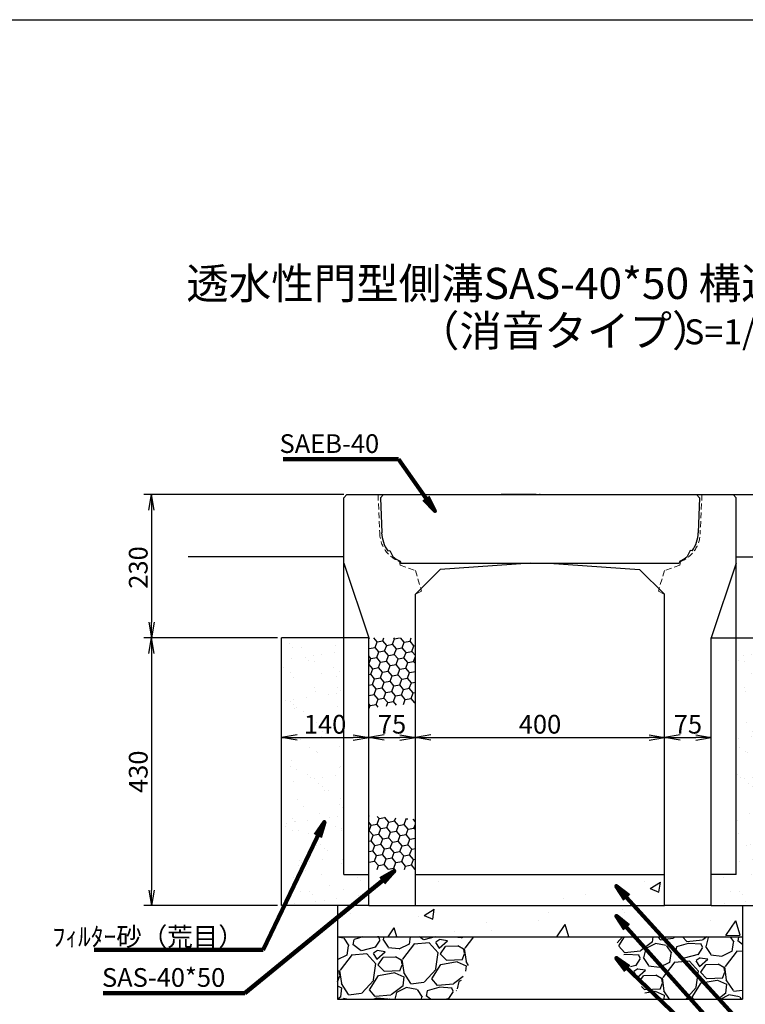
# Model space of a CAD drawing. Extents: x 59 to 7187, y -188 to 2332.
# Drawn here: x 3679 to 4844, y 751 to 2332 of the extents above; entities that cross this region are included whole.
import ezdxf

# ---------------------------------------------------------------- set-up
doc = ezdxf.new("R2010")
doc.units = 0
doc.linetypes.add('HIDDEN', pattern=[0.375, 0.25, -0.125])
doc.linetypes.add('HIDDEN2', pattern=[4.7625, 3.175, -1.5875])
doc.layers.get('0').update_dxf_attribs({"color": 250, "linetype": 'CONTINUOUS'})
doc.layers.get('DEFPOINTS').update_dxf_attribs({"color": 6, "linetype": 'CONTINUOUS'})
for name, color, linetype in [('KEIKAKU', 7, 'CONTINUOUS'), ('KIJUN', 250, 'CONTINUOUS'), ('KL', 5, 'HIDDEN'), ('saiseki', 4, 'CONTINUOUS'), ('SUNPO', 250, 'CONTINUOUS'), ('sunpou', 3, 'CONTINUOUS'), ('TB', 5, 'HIDDEN2')]:
    doc.layers.add(name, color=color, linetype=linetype)
doc.styles.add('BIGFONT', font='simplex', dxfattribs={"bigfont": 'bigfont'})
doc.styles.get("Standard").update_dxf_attribs({"font": 'isocp.shx', "bigfont": 'bigfont.shx'})
doc.dimstyles.new('ISO-25', dxfattribs={"dimtxt": 2.5, "dimasz": 2.5, "dimexe": 1.25, "dimexo": 0.625, "dimtad": 1, "dimtih": 1, "dimdec": 4, "dimdsep": 46, "dimtxsty": 'Standard', "dimcen": 2.5, "dimadec": 0, "dimazin": 0, "dimtfac": 1, "dimtdec": 4, "dimtmove": 0, "dimatfit": 3, "dimfxl": 1, "dimtvp": 1, "dimtolj": 1, "dimtzin": 0, "dimarcsym": 0})
pattern_1 = [(60, (2090.53, -2054.78), (182.1847, 15.939), [19.05, -209.55]), (5, (2090.53, -2054.78), (-67.884, 182.034), [15.24, -167.64]), (110.451, (2105.71, -2053.45), (114.3014, 197.9726), [16.19, -178.09]), (56.184, (2081.7, -2004.75), (274.261, 5.669), [28.575, -314.325]), (106.6356, (2104.57, -2004.28), (190.833, 284.891), [24.285, -267.135]), (1.184, (2081.7, -2004.75), (190.833, 284.891), [22.86, -251.46]), (31, (2108.93, -2012.85), (167.07, -74.384), [19.05, -209.55]), (336, (2108.93, -2012.85), (28.879, 192.1215), [15.24, -167.64]), (81.4514, (2122.85, -2019.05), (195.9485, 117.738), [16.19, -178.09]), (47.5, (2090.53, -2054.78), (-11.6411, 83.8068), [0, -165.608, 0, -170.18, 0, -168.275]), (17.5, (2090.53, -2054.78), (48.4083, 110.2617), [0, -97.028, 0, -161.798, 0, -64.135]), (337.5, (2034.75, -2064.62), (134.5255, 17.9033), [0, -63.5, 0, -198.12, 0, -262.89]), (327.5, (2009.74, -2069.03), (141.4635, 50.7626), [0, -82.55, 0, -131.572, 0, -186.69])]
pattern_2 = [(238.0128, (54.398, 112.759), (-641.668333, -1041.650675), [13.6688, -1353.22]), (194.9697, (47.157, 101.1657), (1183.0370244, 311.7679623), [23.4562, -2322.16]), (142.5104, (24.497, 95.107), (1194.633342, -924.1958), [16.5393, -1637.388]), (277.2737, (-10.1143, 63.212), (-252.79695, 2018.7712884), [21.3602, -2114.656]), (302.8337, (-7.41, 42.0237), (-711.9957374, 1112.4647704), [20.9454, -2073.592]), (7.2737, (3.9467, 24.4244), (-2018.7712884, -252.79695), [21.3602, -2114.656]), (47.6942, (25.135, 27.1288), (-1124.3085107, -1229.918443), [28.2478, -2796.524]), (82.2553, (44.148, 48.0198), (312.2581557, 2324.741759), [26.6688, -2640.212]), (131.4296, (47.742, 74.4453), (-1029.806191, 1159.591275), [21.4325, -2121.82]), (185.2364, (33.56, 90.515), (1118.26277, 94.013522), [24.4685, -1198.956]), (232.3974, (9.1937, 88.2817), (-1006.6086977, -1312.3315775), [31.6431, -3132.672]), (148.8141, (89.118, 79.678), (-806.250594, 476.839377), [10.8002, -1069.224]), (181.4692, (79.8785, 85.27), (1336.017493, 29.2407233), [20.5473, -2034.184]), (235, (59.34, 84.74), (17.6426, -100.0564), [14.3684, -129.3156]), (213.1986, (50.217, 95.515), (464.99856, 288.327385), [7.7376, -766.024]), (301.8014, (43.742, 91.278), (-152.98454, 282.52693), [10.9426, -536.192]), (40.9638, (49.509, 81.979), (264.88375, 253.041), [17.7728, -574.652]), (171.5651, (62.93, 93.63), (217.75566, -64.771), [12.8515, -308.436]), (26.3895, (-14.2906, 81.046), (947.6373746, 476.5954246), [18.0035, -1782.352]), (80.3462, (1.837, 89.048), (-206.155827, -1171.190011), [15.104, -1495.288]), (303.1986, (59.401, 113.641), (-288.327385, 464.99856), [15.4752, -758.288]), (353.6105, (67.874, 100.692), (-1053.4930836, 123.742133), [18.0035, -1782.352]), (349.444, (-3.352, 19.011), (-535.568226, 111.89931), [17.3614, -850.708]), (304.7751, (13.7155, 15.83), (-694.350286, 1012.407565), [14.5469, -1440.144]), (76.8014, (78.044, 13.761), (111.90024, 535.56949), [15.4752, -758.288]), (27.354, (81.5775, 28.828), (-1230.1636374, -629.5797926), [17.0313, -1686.096]), (79.444, (29.016, 5.116), (-111.89931, -535.568226), [8.6807, -859.392]), (111.3099, (72.04, 12.703), (-170.62637, 382.58202), [5.1806, -512.88]), (175.9638, (70.158, 17.53), (317.81224, -47.12829), [20.9454, -397.962]), (196.009, (49.2645, 19.0034), (982.920588, 276.4825224), [19.4107, -1921.656]), (313.6901, (51.097, 72.973), (-135.34178, 182.47008), [14.653, -351.6712]), (3.1572, (61.218, 62.378), (1736.246122, 99.811425), [25.5823, -2532.64]), (70.9454, (86.762, 63.787), (-276.72665, -770.96406), [10.4603, -1035.576]), (100, (90.18, 73.67), (-117.6991, 82.4138), [6.096, -95.504]), (130.2564, (46.734, 21.652), (523.723544, -629.824451), [14.1147, -1397.356]), (58.0128, (37.613, 32.424), (641.668333, 1041.650675), [27.3377, -1339.552]), (10, (52.09, 55.61), (82.4138, 117.6991), [26.416, -75.184]), (335.3048, (78.1094, 60.198), (-1124.061539, 523.969098), [16.0644, -1590.372]), (264.0546, (92.705, 53.487), (-29.485935, -417.869524), [14.7932, -724.868]), (217.646, (91.1723, 38.773), (-1724.6455592, -1335.7756308), [24.0858, -2384.5]), (185.4261, (72.101, 24.0618), (-1318.3769492, -129.2985823), [25.4812, -2522.632]), (185.4261, (72.101, 24.0618), (-1318.3769492, -129.2985823), [25.4812, -2522.632])]
pattern_3 = [(10, (2090.5325, -2054.783), (12.638036, 10.60457), [9.525, -19.05]), (130, (2090.5325, -2054.783), (-15.502844, 5.642576), [9.525, -19.05]), (70, (2090.5325, -2054.783), (-2.864808, 16.247145), [-19.05, 9.525])]
pattern_4 = [(10, (2090.5325, -1954.783), (12.638036, 10.60457), [9.525, -19.05]), (130, (2090.5325, -1954.783), (-15.502844, 5.642576), [9.525, -19.05]), (70, (2090.5325, -1954.783), (-2.864808, 16.247145), [-19.05, 9.525])]
pattern_5 = [(37.5, (4099.38, 909.353), (-1.6, 48.9413), [0, -38.608, 0, -43.18, 0, -41.275]), (7.5, (4099.38, 909.35), (44.952, 71.6825), [0, -20.828, 0, -34.798, 0, -13.335]), (327.5, (4068.14, 909.353), (79.0992, 0.1437), [0, -12.7, 0, -45.72, 0, -59.69]), (317.5, (4068.14, 909.35), (76.356, 22.293), [0, -6.35, 0, -29.972, 0, -34.29])]
pattern_6 = [(37.5, (4789.38, 909.353), (-1.6, 48.9413), [0, -38.608, 0, -43.18, 0, -41.275]), (7.5, (4789.38, 909.35), (44.952, 71.6825), [0, -20.828, 0, -34.798, 0, -13.335]), (327.5, (4758.14, 909.353), (79.0992, 0.1437), [0, -12.7, 0, -45.72, 0, -59.69]), (317.5, (4758.14, 909.35), (76.356, 22.293), [0, -6.35, 0, -29.972, 0, -34.29])]

# ---------------------------------------------------------------- blocks, each defined once
blk = doc.blocks.new('_Open')
at = {"color": 0, "lineweight": -2}
for p, q in [((-1, 0.167), (0, 0)), ((-1, -0.167), (0, 0)), ((0, 0), (-1, 0))]:
    blk.add_line(p, q, dxfattribs=at)
blk = doc.blocks.new('*D34')
at = {"layer": 'DEFPOINTS', "color": 0}
for p in [(4239.4, 1179.3), (4099.4, 1124.4), (4239.4, 1134.8)]:
    blk.add_point(p, dxfattribs=at)
at = {"layer": 'sunpou'}
for p, q in [((4099.4, 1130.6), (4099.4, 1191.8)), ((4239.4, 1141), (4239.4, 1191.8)), ((4124.4, 1179.3), (4214.4, 1179.3))]:
    blk.add_line(p, q, dxfattribs=at)
at = {"layer": 'sunpou', "xscale": 25, "yscale": 25, "zscale": 25, "rotation": 180}
blk.add_blockref('_Open', (4099.4, 1179.3), dxfattribs=at)
at = {"layer": 'sunpou', "xscale": 25, "yscale": 25, "zscale": 25}
blk.add_blockref('_Open', (4239.4, 1179.3), dxfattribs=at)
at = {"layer": 'sunpou', "insert": (4169.4, 1200.6), "char_height": 30, "attachment_point": 5, "style": 'BIGFONT'}
blk.add_mtext('\\A1;140', dxfattribs=at)
blk = doc.blocks.new('*D26')
at = {"layer": 'DEFPOINTS', "color": 0}
for p in [(4714.4, 1179.4), (4314.4, 1144.2), (4714.4, 1144.2)]:
    blk.add_point(p, dxfattribs=at)
at = {"layer": 'sunpou'}
for p, q in [((4314.4, 1150.4), (4314.4, 1191.9)), ((4714.4, 1150.4), (4714.4, 1191.9)), ((4339.4, 1179.4), (4689.4, 1179.4))]:
    blk.add_line(p, q, dxfattribs=at)
at = {"layer": 'sunpou', "xscale": 25, "yscale": 25, "zscale": 25, "rotation": 180}
blk.add_blockref('_Open', (4314.4, 1179.4), dxfattribs=at)
at = {"layer": 'sunpou', "xscale": 25, "yscale": 25, "zscale": 25}
blk.add_blockref('_Open', (4714.4, 1179.4), dxfattribs=at)
at = {"layer": 'sunpou', "insert": (4514.4, 1200.7), "char_height": 30, "attachment_point": 5, "style": 'BIGFONT'}
blk.add_mtext('\\A1;400', dxfattribs=at)
blk = doc.blocks.new('*D27')
at = {"layer": 'DEFPOINTS', "color": 0}
for p in [(4789.4, 1179.4), (4714.4, 1144.2), (4789.4, 1144.2)]:
    blk.add_point(p, dxfattribs=at)
at = {"layer": 'sunpou'}
for p, q in [((4714.4, 1150.4), (4714.4, 1191.9)), ((4789.4, 1150.4), (4789.4, 1191.9)), ((4739.4, 1179.4), (4764.4, 1179.4))]:
    blk.add_line(p, q, dxfattribs=at)
at = {"layer": 'sunpou', "xscale": 25, "yscale": 25, "zscale": 25, "rotation": 180}
blk.add_blockref('_Open', (4714.4, 1179.4), dxfattribs=at)
at = {"layer": 'sunpou', "xscale": 25, "yscale": 25, "zscale": 25}
blk.add_blockref('_Open', (4789.4, 1179.4), dxfattribs=at)
at = {"layer": 'sunpou', "insert": (4751.9, 1200.7), "char_height": 30, "attachment_point": 5, "style": 'BIGFONT'}
blk.add_mtext('\\A1;75', dxfattribs=at)
blk = doc.blocks.new('*D39')
at = {"layer": 'DEFPOINTS', "color": 0}
for p in [(4074.4, 1569.4), (3890.7, 1339.4), (4099.4, 1339.4)]:
    blk.add_point(p, dxfattribs=at)
at = {"layer": 'sunpou'}
for p, q in [((4068.1, 1569.4), (3878.2, 1569.4)), ((3890.7, 1544.4), (3890.7, 1364.4)), ((4093.1, 1339.4), (3878.2, 1339.4))]:
    blk.add_line(p, q, dxfattribs=at)
at = {"layer": 'sunpou', "xscale": 25, "yscale": 25, "zscale": 25}
for p, rotation in [((3890.7, 1569.4), 90), ((3890.7, 1339.4), 270)]:
    blk.add_blockref('_Open', p, dxfattribs=dict(at, rotation=rotation))
at = {"layer": 'sunpou', "insert": (3869.5, 1452.4), "char_height": 30, "attachment_point": 5, "rotation": 90, "style": 'BIGFONT'}
blk.add_mtext('\\A1;230', dxfattribs=at)
blk = doc.blocks.new('*D40')
at = {"layer": 'DEFPOINTS', "color": 0}
for p in [(4099.4, 1339.4), (3890.7, 909.4), (4099.4, 909.4)]:
    blk.add_point(p, dxfattribs=at)
at = {"layer": 'sunpou'}
for p, q in [((4093.1, 1339.4), (3878.2, 1339.4)), ((3890.7, 1314.4), (3890.7, 934.4)), ((4093.1, 909.4), (3878.2, 909.4))]:
    blk.add_line(p, q, dxfattribs=at)
at = {"layer": 'sunpou', "xscale": 25, "yscale": 25, "zscale": 25}
for p, rotation in [((3890.7, 1339.4), 90), ((3890.7, 909.4), 270)]:
    blk.add_blockref('_Open', p, dxfattribs=dict(at, rotation=rotation))
at = {"layer": 'sunpou', "insert": (3869.5, 1124.4), "char_height": 30, "attachment_point": 5, "rotation": 90, "style": 'BIGFONT'}
blk.add_mtext('\\A1;430', dxfattribs=at)
blk = doc.blocks.new('*D42')
at = {"layer": 'DEFPOINTS', "color": 0}
for p in [(4314.4, 1179.4), (4239.4, 1144.2), (4314.4, 1144.2)]:
    blk.add_point(p, dxfattribs=at)
at = {"layer": 'sunpou'}
for p, q in [((4239.4, 1150.4), (4239.4, 1191.9)), ((4314.4, 1150.4), (4314.4, 1191.9)), ((4264.4, 1179.4), (4289.4, 1179.4))]:
    blk.add_line(p, q, dxfattribs=at)
at = {"layer": 'sunpou', "xscale": 25, "yscale": 25, "zscale": 25, "rotation": 180}
blk.add_blockref('_Open', (4239.4, 1179.4), dxfattribs=at)
at = {"layer": 'sunpou', "xscale": 25, "yscale": 25, "zscale": 25}
blk.add_blockref('_Open', (4314.4, 1179.4), dxfattribs=at)
at = {"layer": 'sunpou', "insert": (4276.9, 1200.7), "char_height": 30, "attachment_point": 5, "style": 'BIGFONT'}
blk.add_mtext('\\A1;75', dxfattribs=at)
blk = doc.blocks.new('*D70')
at = {"layer": 'DEFPOINTS', "color": 0}
for p in [(4239.4, 1179.3), (4099.4, 1124.4), (4239.4, 1134.8)]:
    blk.add_point(p, dxfattribs=at)
at = {"layer": 'sunpou'}
for p, q in [((4099.4, 1130.6), (4099.4, 1191.8)), ((4239.4, 1141), (4239.4, 1191.8)), ((4124.4, 1179.3), (4214.4, 1179.3))]:
    blk.add_line(p, q, dxfattribs=at)
at = {"layer": 'sunpou', "xscale": 25, "yscale": 25, "zscale": 25, "rotation": 180}
blk.add_blockref('_Open', (4099.4, 1179.3), dxfattribs=at)
at = {"layer": 'sunpou', "xscale": 25, "yscale": 25, "zscale": 25}
blk.add_blockref('_Open', (4239.4, 1179.3), dxfattribs=at)
at = {"layer": 'sunpou', "insert": (4169.4, 1200.6), "char_height": 30, "attachment_point": 5, "style": 'BIGFONT'}
blk.add_mtext('\\A1;140', dxfattribs=at)
blk = doc.blocks.new('*D52')
at = {"layer": 'DEFPOINTS', "color": 0}
for p in [(4714.4, 1179.4), (4314.4, 1144.2), (4714.4, 1144.2)]:
    blk.add_point(p, dxfattribs=at)
at = {"layer": 'sunpou'}
for p, q in [((4314.4, 1150.4), (4314.4, 1191.9)), ((4714.4, 1150.4), (4714.4, 1191.9)), ((4339.4, 1179.4), (4689.4, 1179.4))]:
    blk.add_line(p, q, dxfattribs=at)
at = {"layer": 'sunpou', "xscale": 25, "yscale": 25, "zscale": 25, "rotation": 180}
blk.add_blockref('_Open', (4314.4, 1179.4), dxfattribs=at)
at = {"layer": 'sunpou', "xscale": 25, "yscale": 25, "zscale": 25}
blk.add_blockref('_Open', (4714.4, 1179.4), dxfattribs=at)
at = {"layer": 'sunpou', "insert": (4514.4, 1200.7), "char_height": 30, "attachment_point": 5, "style": 'BIGFONT'}
blk.add_mtext('\\A1;400', dxfattribs=at)
blk = doc.blocks.new('*D53')
at = {"layer": 'DEFPOINTS', "color": 0}
for p in [(4789.4, 1179.4), (4714.4, 1144.2), (4789.4, 1144.2)]:
    blk.add_point(p, dxfattribs=at)
at = {"layer": 'sunpou'}
for p, q in [((4714.4, 1150.4), (4714.4, 1191.9)), ((4789.4, 1150.4), (4789.4, 1191.9)), ((4739.4, 1179.4), (4764.4, 1179.4))]:
    blk.add_line(p, q, dxfattribs=at)
at = {"layer": 'sunpou', "xscale": 25, "yscale": 25, "zscale": 25, "rotation": 180}
blk.add_blockref('_Open', (4714.4, 1179.4), dxfattribs=at)
at = {"layer": 'sunpou', "xscale": 25, "yscale": 25, "zscale": 25}
blk.add_blockref('_Open', (4789.4, 1179.4), dxfattribs=at)
at = {"layer": 'sunpou', "insert": (4751.9, 1200.7), "char_height": 30, "attachment_point": 5, "style": 'BIGFONT'}
blk.add_mtext('\\A1;75', dxfattribs=at)
blk = doc.blocks.new('*D65')
at = {"layer": 'DEFPOINTS', "color": 0}
for p in [(4074.4, 1569.4), (3890.7, 1339.4), (4099.4, 1339.4)]:
    blk.add_point(p, dxfattribs=at)
at = {"layer": 'sunpou'}
for p, q in [((4068.1, 1569.4), (3878.2, 1569.4)), ((3890.7, 1544.4), (3890.7, 1364.4)), ((4093.1, 1339.4), (3878.2, 1339.4))]:
    blk.add_line(p, q, dxfattribs=at)
at = {"layer": 'sunpou', "xscale": 25, "yscale": 25, "zscale": 25}
for p, rotation in [((3890.7, 1569.4), 90), ((3890.7, 1339.4), 270)]:
    blk.add_blockref('_Open', p, dxfattribs=dict(at, rotation=rotation))
at = {"layer": 'sunpou', "insert": (3869.5, 1452.4), "char_height": 30, "attachment_point": 5, "rotation": 90, "style": 'BIGFONT'}
blk.add_mtext('\\A1;230', dxfattribs=at)
blk = doc.blocks.new('*D66')
at = {"layer": 'DEFPOINTS', "color": 0}
for p in [(4099.4, 1339.4), (3890.7, 909.4), (4099.4, 909.4)]:
    blk.add_point(p, dxfattribs=at)
at = {"layer": 'sunpou'}
for p, q in [((4093.1, 1339.4), (3878.2, 1339.4)), ((3890.7, 1314.4), (3890.7, 934.4)), ((4093.1, 909.4), (3878.2, 909.4))]:
    blk.add_line(p, q, dxfattribs=at)
at = {"layer": 'sunpou', "xscale": 25, "yscale": 25, "zscale": 25}
for p, rotation in [((3890.7, 1339.4), 90), ((3890.7, 909.4), 270)]:
    blk.add_blockref('_Open', p, dxfattribs=dict(at, rotation=rotation))
at = {"layer": 'sunpou', "insert": (3869.5, 1124.4), "char_height": 30, "attachment_point": 5, "rotation": 90, "style": 'BIGFONT'}
blk.add_mtext('\\A1;430', dxfattribs=at)
blk = doc.blocks.new('*D68')
at = {"layer": 'DEFPOINTS', "color": 0}
for p in [(4314.4, 1179.4), (4239.4, 1144.2), (4314.4, 1144.2)]:
    blk.add_point(p, dxfattribs=at)
at = {"layer": 'sunpou'}
for p, q in [((4239.4, 1150.4), (4239.4, 1191.9)), ((4314.4, 1150.4), (4314.4, 1191.9)), ((4264.4, 1179.4), (4289.4, 1179.4))]:
    blk.add_line(p, q, dxfattribs=at)
at = {"layer": 'sunpou', "xscale": 25, "yscale": 25, "zscale": 25, "rotation": 180}
blk.add_blockref('_Open', (4239.4, 1179.4), dxfattribs=at)
at = {"layer": 'sunpou', "xscale": 25, "yscale": 25, "zscale": 25}
blk.add_blockref('_Open', (4314.4, 1179.4), dxfattribs=at)
at = {"layer": 'sunpou', "insert": (4276.9, 1200.7), "char_height": 30, "attachment_point": 5, "style": 'BIGFONT'}
blk.add_mtext('\\A1;75', dxfattribs=at)

msp = doc.modelspace()

# ---------------------------------------------------------------- hatches: boundary and pattern name
at = {"layer": 'saiseki'}
h = msp.add_hatch(dxfattribs=at)
h.set_pattern_fill('AR-SAND', color=256, style=0)
h.set_pattern_definition(pattern_5)
h.paths.add_polyline_path([(4099.4, 909.4), (4239.4, 909.4), (4239.4, 959.4), (4199.4, 959.4), (4199.4, 1339.4), (4099.4, 1339.4)])
h.paths.add_polyline_path([(4126.2, 1223.1), (4212.6, 1223.1), (4212.6, 1178.1), (4126.2, 1178.1)], flags=24)
h = msp.add_hatch(dxfattribs=at)
h.set_pattern_fill('AR-SAND', color=256, style=0)
h.set_pattern_definition(pattern_5)
h.paths.add_polyline_path([(4099.4, 909.4), (4239.4, 909.4), (4239.4, 959.4), (4199.4, 959.4), (4199.4, 1339.4), (4099.4, 1339.4)])
h.paths.add_polyline_path([(4126.2, 1223.1), (4212.6, 1223.1), (4212.6, 1178.1), (4126.2, 1178.1)], flags=24)
h = msp.add_hatch(dxfattribs=at)
h.set_pattern_fill('HONEY', color=256, scale=3, angle=10, style=0)
h.set_pattern_definition(pattern_4)
h.paths.add_polyline_path([(4314.4, 1339.4), (4239.4, 1339.4), (4239.4, 1226.3), (4314.4, 1234.7)])
h = msp.add_hatch(dxfattribs=at)
h.set_pattern_fill('HONEY', color=256, scale=3, angle=10, style=0)
h.set_pattern_definition(pattern_4)
h.paths.add_polyline_path([(4314.4, 1339.4), (4239.4, 1339.4), (4239.4, 1226.3), (4314.4, 1234.7)])
h = msp.add_hatch(dxfattribs=at)
h.set_pattern_fill('AR-SAND', color=256, style=0)
h.set_pattern_definition(pattern_6)
h.paths.add_polyline_path([(4929.4, 1339.4), (4829.4, 1339.4), (4829.4, 959.4), (4789.4, 959.4), (4789.4, 909.4), (4929.4, 909.4)])
h = msp.add_hatch(dxfattribs=at)
h.set_pattern_fill('AR-SAND', color=256, style=0)
h.set_pattern_definition(pattern_6)
h.paths.add_polyline_path([(4929.4, 1339.4), (4829.4, 1339.4), (4829.4, 959.4), (4789.4, 959.4), (4789.4, 909.4), (4929.4, 909.4)])
h = msp.add_hatch(dxfattribs=at)
h.set_pattern_fill('HONEY', color=256, scale=3, angle=10, style=0)
h.set_pattern_definition(pattern_3)
h.paths.add_polyline_path([(4314.4, 1048.1), (4239.4, 1053.9), (4239.4, 967.7), (4314.4, 967.7)])
h = msp.add_hatch(dxfattribs=at)
h.set_pattern_fill('HONEY', color=256, scale=3, angle=10, style=0)
h.set_pattern_definition(pattern_3)
h.paths.add_polyline_path([(4314.4, 1048.1), (4239.4, 1053.9), (4239.4, 967.7), (4314.4, 967.7)])
h = msp.add_hatch(dxfattribs=at)
h.set_pattern_fill('AR-CONC', color=256, angle=10, style=0)
h.set_pattern_definition(pattern_1)
h.paths.add_polyline_path([(4514.4, 859.4), (4514.4, 909.4), (4314.4, 909.4), (4239.4, 909.4), (4189.4, 909.4), (4189.4, 859.4)])
h.paths.add_polyline_path([(4514.4, 909.4), (4514.4, 859.4), (4839.4, 859.4), (4839.4, 909.4), (4789.4, 909.4), (4714.4, 909.4)])
h.paths.add_polyline_path([(4514.4, 959.4), (4514.4, 909.4), (4714.4, 909.4), (4714.4, 959.4)])
h.paths.add_polyline_path([(4514.4, 909.4), (4514.4, 959.4), (4314.4, 959.4), (4314.4, 909.4)])
h = msp.add_hatch(dxfattribs=at)
h.set_pattern_fill('AR-CONC', color=256, angle=10, style=0)
h.set_pattern_definition(pattern_1)
h.paths.add_polyline_path([(4514.4, 859.4), (4514.4, 909.4), (4314.4, 909.4), (4239.4, 909.4), (4189.4, 909.4), (4189.4, 859.4)])
h.paths.add_polyline_path([(4514.4, 909.4), (4514.4, 859.4), (4839.4, 859.4), (4839.4, 909.4), (4789.4, 909.4), (4714.4, 909.4)])
h.paths.add_polyline_path([(4514.4, 959.4), (4514.4, 909.4), (4714.4, 909.4), (4714.4, 959.4)])
h.paths.add_polyline_path([(4514.4, 909.4), (4514.4, 959.4), (4314.4, 959.4), (4314.4, 909.4)])
h = msp.add_hatch(dxfattribs=at)
h.set_pattern_fill('GRAVEL', color=256, scale=4, angle=10, style=0)
h.set_pattern_definition(pattern_2)
h.paths.add_polyline_path([(4420.5, 859.4), (4189.4, 859.4), (4189.4, 759.4), (4374.1, 759.4)])
h = msp.add_hatch(dxfattribs=at)
h.set_pattern_fill('GRAVEL', color=256, scale=4, angle=10, style=0)
h.set_pattern_definition(pattern_2)
h.paths.add_polyline_path([(4839.4, 859.4), (4632.7, 859.4), (4688.6, 759.4), (4839.4, 759.4)])

# ---------------------------------------------------------------- linework, layer by layer
at = {"ltscale": 3}
for p, q in [((4204.4, 1569.4), (4199.4, 1564.4)), ((4204.4, 1569.4), (4199.4, 1564.4)), ((4204.4, 1569.4), (4824.4, 1569.4)), ((4204.4, 1569.4), (4824.4, 1569.4)), ((4824.4, 1569.4), (4829.4, 1564.4)), ((4824.4, 1569.4), (4829.4, 1564.4)), ((4199.4, 959.4), (4199.4, 1564.4)), ((4199.4, 959.4), (4199.4, 1564.4)), ((4829.4, 959.4), (4829.4, 1564.4)), ((4829.4, 959.4), (4829.4, 1564.4)), ((4199.4, 1459.4), (4239.4, 1339.4)), ((4199.4, 1459.4), (4239.4, 1339.4)), ((4499.4, 1459.4), (4354.4, 1449.4)), ((4499.4, 1459.4), (4354.4, 1449.4)), ((4529.4, 1459.4), (4674.4, 1449.4)), ((4529.4, 1459.4), (4674.4, 1449.4)), ((4829.4, 1459.4), (4789.4, 1339.4)), ((4829.4, 1459.4), (4789.4, 1339.4)), ((4314.4, 1409.4), (4354.4, 1449.4)), ((4314.4, 1409.4), (4354.4, 1449.4)), ((4714.4, 1409.4), (4674.4, 1449.4)), ((4714.4, 1409.4), (4674.4, 1449.4)), ((4314.4, 909.4), (4314.4, 1409.4)), ((4314.4, 909.4), (4314.4, 1409.4)), ((4714.4, 909.4), (4714.4, 1409.4)), ((4714.4, 909.4), (4714.4, 1409.4)), ((4099.4, 909.4), (4099.4, 1339.4)), ((4099.4, 909.4), (4099.4, 1339.4)), ((4239.4, 909.4), (4239.4, 1339.4)), ((4239.4, 909.4), (4239.4, 1339.4)), ((4789.4, 909.4), (4789.4, 1339.4)), ((4789.4, 909.4), (4789.4, 1339.4)), ((4199.4, 959.4), (4239.4, 959.4)), ((4199.4, 959.4), (4239.4, 959.4)), ((4829.4, 959.4), (4789.4, 959.4)), ((4829.4, 959.4), (4789.4, 959.4)), ((4239.4, 909.4), (4314.4, 909.4)), ((4239.4, 909.4), (4314.4, 909.4)), ((4789.4, 909.4), (4714.4, 909.4)), ((4789.4, 909.4), (4714.4, 909.4))]:
    msp.add_line(p, q, dxfattribs=at)
for p, q in [((4239.4, 1339.4), (4099.4, 1339.4)), ((4239.4, 1339.4), (4099.4, 1339.4)), ((4789.4, 1339.4), (4929.4, 1339.4)), ((4789.4, 1339.4), (4929.4, 1339.4)), ((4239.4, 909.4), (4099.4, 909.4)), ((4239.4, 909.4), (4099.4, 909.4)), ((4314.4, 909.4), (4714.4, 909.4)), ((4314.4, 909.4), (4714.4, 909.4)), ((4789.4, 909.4), (4839.4, 909.4)), ((4789.4, 909.4), (4929.4, 909.4)), ((4789.4, 909.4), (4839.4, 909.4)), ((4789.4, 909.4), (4929.4, 909.4))]:
    msp.add_line(p, q)
at = {"layer": 'DEFPOINTS', "ltscale": 3}
for p, q in [((4258.4, 1564.4), (4263.4, 1569.4)), ((4770.4, 1564.4), (4765.4, 1569.4)), ((4258.4, 1564.4), (4260.3, 1508.2)), ((4770.4, 1564.4), (4768.5, 1508.2)), ((4270.1, 1479.2), (4273.1, 1479.5)), ((4273.1, 1479.5), (4278.2, 1470.1)), ((4755.7, 1479.5), (4750.5, 1470.1)), ((4758.7, 1479.2), (4755.7, 1479.5)), ((4289.9, 1462.4), (4290.9, 1459.4)), ((4738.9, 1462.4), (4737.9, 1459.4))]:
    msp.add_line(p, q, dxfattribs=at)
at = {"layer": 'DEFPOINTS', "linetype": 'ByBlock', "ltscale": 3}
for p, q in [((4263.4, 1569.4), (4765.4, 1569.4)), ((4290.9, 1459.4), (4737.9, 1459.4))]:
    msp.add_line(p, q, dxfattribs=at)
at = {"layer": 'DEFPOINTS', "ltscale": 3}
for centre, start, end in [((4313.2, 1509.9), 181.9092, 215.5105), ((4715.5, 1509.9), 324.4895, 358.0908), ((4313.2, 1509.9), 228.6889, 243.868), ((4715.5, 1509.9), 296.132, 311.3111)]:
    msp.add_arc(centre, 53, start, end, dxfattribs=at)
at = {"layer": 'KEIKAKU'}
for p, q in [((4508.1, 1569.4), (4451.9, 1569.4)), ((4508.1, 1569.4), (4451.9, 1569.4)), ((4314.4, 959.4), (4714.4, 959.4)), ((4314.4, 959.4), (4714.4, 959.4)), ((4189.4, 909.4), (4189.4, 759.4)), ((4189.4, 909.4), (4189.4, 759.4)), ((4839.4, 909.4), (4839.4, 759.4)), ((4839.4, 909.4), (4839.4, 759.4)), ((4189.4, 859.4), (4839.4, 859.4)), ((4189.4, 859.4), (4839.4, 859.4)), ((4189.4, 759.4), (4839.4, 759.4)), ((4189.4, 759.4), (4839.4, 759.4))]:
    msp.add_line(p, q, dxfattribs=at)
msp.add_point((4514.4, 1569.4), dxfattribs=at)
msp.add_point((4514.4, 1569.4), dxfattribs=at)
at = {"layer": 'KIJUN'}
for p, q in [((4199.4, 1569.4), (3949.4, 1569.4)), ((4199.4, 1569.4), (3949.4, 1569.4)), ((4259.4, 1569.4), (4769.4, 1569.4)), ((4259.4, 1569.4), (4769.4, 1569.4)), ((4824.4, 1569.4), (5079.4, 1569.4)), ((4824.4, 1569.4), (5079.4, 1569.4)), ((4199.4, 1469.4), (3949.4, 1469.4)), ((4199.4, 1469.4), (3949.4, 1469.4)), ((4829.4, 1469.4), (5079.4, 1469.4)), ((4829.4, 1469.4), (5079.4, 1469.4))]:
    msp.add_line(p, q, dxfattribs=at)
at = {"layer": 'KIJUN', "linetype": 'ByBlock', "lineweight": 5, "ltscale": 3}
msp.add_line((4264.4, 1569.4), (4764.4, 1569.4), dxfattribs=at)
msp.add_line((4264.4, 1569.4), (4764.4, 1569.4), dxfattribs=at)
at = {"layer": 'KL', "color": 0, "linetype": 'ByBlock', "ltscale": 2}
msp.add_lwpolyline([(7187.4, -188), (3623.4, -188), (3623.4, 2332), (7187.4, 2332)], close=True, dxfattribs=at)
at = {"layer": 'SUNPO', "linetype": 'ByBlock', "lineweight": 5, "ltscale": 3}
msp.add_line((4499.4, 1459.4), (4529.4, 1459.4), dxfattribs=at)
msp.add_line((4499.4, 1459.4), (4529.4, 1459.4), dxfattribs=at)
at = {"layer": 'TB', "lineweight": 5, "ltscale": 3}
for p, q in [((4254.4, 1569.4), (4257.2, 1508.2)), ((4254.4, 1569.4), (4257.2, 1508.2)), ((4774.4, 1569.4), (4771.6, 1508.2)), ((4774.4, 1569.4), (4771.6, 1508.2)), ((4288.9, 1461.9), (4289.9, 1455.9)), ((4288.9, 1461.9), (4289.9, 1455.9)), ((4289.9, 1455.9), (4314.4, 1447.7)), ((4289.9, 1455.9), (4314.4, 1447.7)), ((4738.9, 1455.9), (4714.4, 1447.7)), ((4738.9, 1455.9), (4714.4, 1447.7)), ((4739.9, 1461.9), (4738.9, 1455.9)), ((4739.9, 1461.9), (4738.9, 1455.9)), ((4314.4, 1447.7), (4324.4, 1414.4)), ((4314.4, 1447.7), (4324.4, 1414.4)), ((4714.4, 1447.7), (4704.4, 1414.4)), ((4714.4, 1447.7), (4704.4, 1414.4)), ((4324.4, 1414.4), (4314.4, 1409.4)), ((4324.4, 1414.4), (4314.4, 1409.4)), ((4704.4, 1414.4), (4714.4, 1409.4)), ((4704.4, 1414.4), (4714.4, 1409.4))]:
    msp.add_line(p, q, dxfattribs=at)
for centre, start, end in [((4307.2, 1508.4), 180.2087, 248.5568), ((4307.2, 1508.4), 180.2087, 248.5568), ((4721.6, 1508.4), 291.4432, 359.7913), ((4721.6, 1508.4), 291.4432, 359.7913)]:
    msp.add_arc(centre, 50, start, end, dxfattribs=at)

# ---------------------------------------------------------------- texts
at = {"style": 'BIGFONT'}
for s, height, p in [('透水性門型側溝SAS-40*50 構造図', 50, (3946.5, 1883.5)), ('透水性門型側溝SAS-40*50 構造図', 50, (3946.5, 1883.5)), ('（消音タイプ）', 50, (4316.9, 1807.4)), ('（消音タイプ）', 50, (4316.9, 1807.4)), ('S=1/10', 40, (4745.7, 1810.8)), ('S=1/10', 40, (4745.7, 1810.8))]:
    msp.add_text(s, height=height, dxfattribs=at).set_placement(p)
at = {"layer": 'sunpou', "char_height": 30, "attachment_point": 6}
for s, insert in [('SAEB-40', (4256.2, 1647.4)), ('\\A1;ﾌｨﾙﾀｰ砂（荒目）', (4038.9, 859.7)), ('\\A1;ﾌｨﾙﾀｰ砂（荒目）', (4038.9, 859.7)), ('SAS-40*50', (4009.1, 790.2)), ('SAS-40*50', (4009.1, 790.2))]:
    msp.add_mtext(s, dxfattribs=dict(at, insert=insert))

# ---------------------------------------------------------------- dimensions: what is measured, and where the dimension line sits
at = {"layer": 'sunpou'}
for picture in ['*D39', '*D65']:
    dim = msp.add_linear_dim(base=(3890.7, 1339.4), p1=(4074.4, 1569.4), p2=(4099.4, 1339.4), angle=90, dimstyle='ISO-25', override={"dimscale": 10, "dimtxt": 3, "dimtih": 0, "dimdec": 0, "dimtxsty": 'BIGFONT', "dimblk": 'Open', "dimclrd": 256, "dimclre": 256, "dimclrt": 256, "dimtdec": 0, "dimldrblk": 'Open', "dimlwd": 65535, "dimlwe": 65535}, dxfattribs=at)
    dim.commit()
    dim.dimension.update_dxf_attribs({"geometry": picture, "text_midpoint": (3890.7, 1452.4), "dimtype": 160})
for picture in ['*D40', '*D66']:
    dim = msp.add_linear_dim(base=(3890.7, 909.4), p1=(4099.4, 1339.4), p2=(4099.4, 909.4), angle=90, dimstyle='ISO-25', override={"dimscale": 10, "dimtxt": 3, "dimtih": 0, "dimdec": 0, "dimtxsty": 'BIGFONT', "dimblk": 'Open', "dimclrd": 256, "dimclre": 256, "dimclrt": 256, "dimtdec": 0, "dimtmove": 1, "dimldrblk": 'Open', "dimlwd": 65535, "dimlwe": 65535}, dxfattribs=at)
    dim.commit()
    dim.dimension.update_dxf_attribs({"geometry": picture, "text_midpoint": (3869.5, 1124.4)})
for base, p1, p2, picture, middle in [((4239.4, 1179.3), (4099.4, 1124.4), (4239.4, 1134.8), '*D34', (4169.4, 1200.6)), ((4239.4, 1179.3), (4099.4, 1124.4), (4239.4, 1134.8), '*D70', (4169.4, 1200.6)), ((4314.4, 1179.4), (4239.4, 1144.2), (4314.4, 1144.2), '*D42', (4276.9, 1200.7)), ((4314.4, 1179.4), (4239.4, 1144.2), (4314.4, 1144.2), '*D68', (4276.9, 1200.7)), ((4714.4, 1179.4), (4314.4, 1144.2), (4714.4, 1144.2), '*D26', (4514.4, 1200.7)), ((4714.4, 1179.4), (4314.4, 1144.2), (4714.4, 1144.2), '*D52', (4514.4, 1200.7)), ((4789.4, 1179.4), (4714.4, 1144.2), (4789.4, 1144.2), '*D27', (4751.9, 1200.7)), ((4789.4, 1179.4), (4714.4, 1144.2), (4789.4, 1144.2), '*D53', (4751.9, 1200.7))]:
    dim = msp.add_linear_dim(base=base, p1=p1, p2=p2, dimstyle='ISO-25', override={"dimscale": 10, "dimtxt": 3, "dimtih": 0, "dimdec": 0, "dimtxsty": 'BIGFONT', "dimblk": 'Open', "dimclrd": 256, "dimclre": 256, "dimclrt": 256, "dimtdec": 0, "dimldrblk": 'Open', "dimlwd": 65535, "dimlwe": 65535}, dxfattribs=at)
    dim.commit()
    dim.dimension.update_dxf_attribs({"geometry": picture, "text_midpoint": middle})

# ---------------------------------------------------------------- leaders
at = {"layer": 'sunpou', "annotation_type": 0, "has_hookline": 1}
for points, hookline_direction, text_width in [([(4345.6, 1543.2), (4287.4, 1626.2), (4262.4, 1626.2)], 1, 154.2), ([(4168.3, 1043.8), (4070.1, 838.4), (4045.1, 838.4)], 1, 240), ([(4168.3, 1043.8), (4070.1, 838.4), (4045.1, 838.4)], 1, 240), ([(4280.6, 965.3), (4040.4, 769), (4015.4, 769)], 1, 196.2), ([(4280.6, 965.3), (4040.4, 769), (4015.4, 769)], 1, 196.2), ([(4636.9, 940.8), (4884.5, 668.7), (4909.5, 668.7)], 0, 204), ([(4636.9, 940.8), (4884.5, 668.7), (4909.5, 668.7)], 0, 204), ([(4636.9, 892.8), (4884.5, 616), (4909.5, 616)], 0, 168), ([(4636.9, 892.8), (4884.5, 616), (4909.5, 616)], 0, 168), ([(4636.9, 825.6), (4908.7, 565.5), (4933.7, 565.5)], 0, 136), ([(4636.9, 825.6), (4908.7, 565.5), (4933.7, 565.5)], 0, 136)]:
    msp.add_leader(points, dimstyle='ISO-25', override={"dimscale": 10, "dimtxt": 3, "dimtih": 0, "dimdec": 0, "dimtxsty": 'BIGFONT', "dimclrd": 256, "dimclre": 256, "dimclrt": 256, "dimtdec": 0, "dimldrblk": 'Open', "dimlwd": 65535, "dimlwe": 65535}, dxfattribs=dict(at, hookline_direction=hookline_direction, text_width=text_width))

doc.saveas('drawing.dxf')
